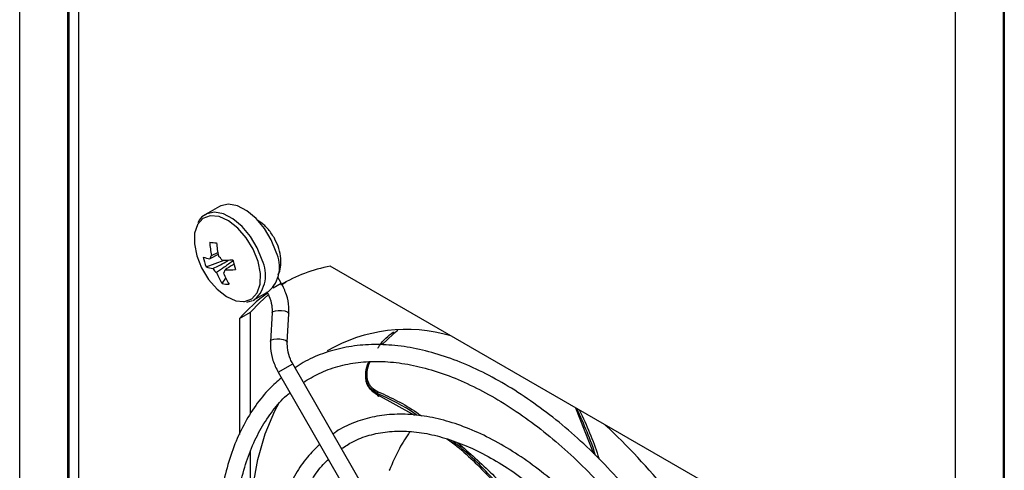
# Model space of a CAD drawing. Extents: x 5 to 292, y 5 to 205.
# Drawn here: x 251 to 253, y 158 to 159 of the extents above; entities that cross this region are included whole.
import ezdxf

# ---------------------------------------------------------------- set-up
doc = ezdxf.new("R2010")
doc.units = 0
doc.layers.get('0').update_dxf_attribs({"linetype": 'CONTINUOUS'})

msp = doc.modelspace()

# ---------------------------------------------------------------- linework, layer by layer
at = {"color": 7, "linetype": 'CONTINUOUS'}
for p, q in [((250.86157, 144.86811), (250.86157, 180.60984)), ((250.7449, 144.89465), (250.7449, 180.5833)), ((250.86392, 180.56116), (250.86392, 144.85145)), ((250.88809, 144.84464), (250.88809, 180.50063)), ((253.12608, 143.56618), (253.12608, 179.3296)), ((253.00941, 179.27589), (253.00941, 143.61989)), ((253.12843, 179.24017), (253.12843, 143.52497)), ((251.22858, 158.60154), (251.19489, 158.58209)), ((251.22546, 158.4853), (251.20553, 158.47473)), ((251.20919, 158.48294), (251.22482, 158.49007)), ((251.19604, 158.45586), (251.2396, 158.47193)), ((252.4007, 157.93552), (251.49679, 158.4574)), ((251.23484, 158.41512), (251.24368, 158.42827)), ((251.35811, 158.40491), (251.37816, 158.41649)), ((251.37816, 158.41649), (251.36999, 158.43064)), ((251.37934, 158.41302), (251.38966, 158.41978)), ((251.31364, 158.37641), (251.3473, 158.39585)), ((251.29484, 158.37039), (251.30874, 158.37451)), ((251.3097, 158.37442), (251.31364, 158.37641)), ((251.27699, 158.3305), (251.30351, 158.3458)), ((251.30351, 158.0996), (251.30351, 158.3458)), ((251.3559, 158.34428), (251.35202, 158.27546)), ((251.39271, 158.27317), (251.39659, 158.34199)), ((251.27699, 158.3305), (251.27699, 158.05059)), ((251.64949, 158.294), (251.62141, 158.26678)), ((251.66066, 158.3021), (251.64949, 158.294)), ((251.62204, 158.27141), (251.61578, 158.26531)), ((251.37045, 158.20096), (251.40574, 158.22133)), ((251.81317, 157.51565), (251.40574, 158.22133)), ((251.37045, 158.20096), (251.77788, 157.49528)), ((251.61177, 158.14877), (251.61053, 158.14731)), ((251.61053, 158.14731), (251.70076, 158.09746)), ((252.09031, 158.11473), (252.1342, 158.00428)), ((251.30351, 157.49415), (251.30351, 158.01024))]:
    msp.add_line(p, q, dxfattribs=at)
at = {"color": 7, "linetype": 'CONTINUOUS', "flags": 128}
for points in [[(251.3654, 158.49145), (251.35378, 158.5209), (251.33727, 158.5487), (251.31711, 158.5728), (251.29478, 158.5914), (251.27195, 158.60313), (251.25031, 158.60711), (251.23145, 158.60305), (251.22858, 158.60154)], [(251.32202, 158.46852), (251.31024, 158.49803), (251.2934, 158.52571), (251.27286, 158.54933), (251.25028, 158.56696), (251.2275, 158.57718), (251.20635, 158.57916), (251.18856, 158.57274), (251.17556, 158.55844), (251.17508, 158.55759)], [(251.33171, 158.47199), (251.32009, 158.50145), (251.30358, 158.52925), (251.28342, 158.55335), (251.26109, 158.57195), (251.23826, 158.58367), (251.21661, 158.58766), (251.19776, 158.5836), (251.19438, 158.5818)], [(251.17508, 158.55759), (251.1684, 158.53743), (251.16768, 158.51139), (251.17343, 158.48244), (251.18521, 158.45293), (251.20205, 158.42524), (251.22259, 158.40163), (251.24517, 158.384), (251.26795, 158.37377), (251.28662, 158.37158)], [(251.28662, 158.37158), (251.2891, 158.37179), (251.30689, 158.37821), (251.31989, 158.39251), (251.32705, 158.41353), (251.32777, 158.43957), (251.32202, 158.46852)], [(251.30351, 158.3458), (251.32611, 158.36959), (251.3462, 158.38784)], [(251.3559, 158.34428), (251.35607, 158.34509), (251.35863, 158.34768), (251.36387, 158.34959), (251.37099, 158.35051), (251.37892, 158.35031), (251.38643, 158.34901), (251.3924, 158.34682), (251.3959, 158.34407), (251.39659, 158.34199)], [(251.35202, 158.27546), (251.3522, 158.27627), (251.35475, 158.27887), (251.35999, 158.28077), (251.36712, 158.28169), (251.37504, 158.28149), (251.38255, 158.2802), (251.38852, 158.27801), (251.39202, 158.27525), (251.39271, 158.27318)], [(251.49021, 157.17952), (251.47808, 157.20153), (251.4368, 157.28321), (251.40055, 157.36631), (251.36967, 157.45007), (251.34444, 157.53369), (251.3251, 157.6164), (251.31183, 157.69743), (251.30476, 157.77602), (251.30394, 157.85143), (251.30939, 157.92297), (251.32107, 157.98996), (251.33884, 158.05178), (251.36256, 158.10785), (251.37372, 158.12864)]]:
    msp.add_lwpolyline(points, dxfattribs=at)
at = {"color": 7, "linetype": 'CONTINUOUS'}
for centre, radius, start, end in [((251.42386, 160.76117), 2.25688, 264.43233, 264.86056), ((251.45389, 158.53206), 0.24958, 183.9327, 191.35066), ((251.47068, 158.53048), 0.24958, 183.9327, 191.35066), ((251.21845, 158.47389), 0.01295, 135.66778, 176.25102), ((251.20341, 158.45092), 0.0379, 33.75513, 53.43346), ((251.2937, 158.45551), 0.08021, 311.96258, 26.62096), ((251.22153, 158.5645), 0.09118, 249.10417, 259.89608), ((251.36607, 158.51964), 0.1816, 192.82936, 200.56073), ((251.24016, 158.77431), 0.30237, 269.00596, 273.85383), ((251.64479, 158.5751), 0.39773, 194.93109, 198.45901), ((251.26001, 158.43605), 0.08021, 311.96258, 26.62096), ((251.22856, 158.54105), 0.09118, 249.10417, 259.89608), ((251.24408, 158.47234), 0.0379, 213.75513, 233.43346), ((251.40545, 158.51679), 0.19862, 202.15302, 210.79214), ((251.22903, 158.44937), 0.01295, 315.66778, 356.25102), ((251.42225, 158.51522), 0.19862, 202.15302, 210.79214), ((251.2472, 158.75086), 0.30237, 269.00596, 273.85383), ((251.57261, 158.0704), 0.39435, 101.08461, 119.86385), ((251.25292, 158.51768), 0.10414, 260.00133, 269.29156), ((251.57825, 158.06713), 0.40015, 125.74494, 138.83927), ((251.68153, 157.92415), 0.38021, 73.6766, 120.35491), ((251.13889, 156.96561), 1.50796, 30.36424, 47.26812)]:
    msp.add_arc(centre, radius, start, end, dxfattribs=at)
for points, knots in [([(251.19435, 158.58166), (251.19419, 158.5816), (251.1879, 158.57945), (251.18131, 158.57237), (251.17751, 158.56398), (251.17654, 158.56183)], [0, 0, 0, 0, 0.0192084, 0.7492184, 1, 1, 1, 1]), ([(251.36055, 158.52638), (251.35806, 158.53037), (251.3509, 158.54189), (251.33773, 158.55723), (251.32609, 158.56471), (251.32115, 158.56789)], [0, 0, 0, 0, 0.2339129, 0.6747511, 1, 1, 1, 1]), ([(251.36945, 158.43604), (251.36972, 158.43636), (251.3739, 158.44131), (251.37692, 158.45506), (251.37821, 158.47609), (251.37318, 158.49974), (251.36598, 158.51678), (251.3612, 158.52523), (251.36055, 158.52638)], [0, 0, 0, 0, 0.0151131, 0.2328938, 0.4680248, 0.7198058, 0.9619635, 1, 1, 1, 1]), ([(251.21257, 158.45128), (251.22462, 158.45768), (251.23791, 158.46473), (251.25125, 158.47177), (251.25248, 158.47242)], [0, 0, 0, 0, 0.9077308, 1, 1, 1, 1]), ([(251.26126, 158.47004), (251.25422, 158.46502), (251.24098, 158.4556), (251.22771, 158.44627), (251.2215, 158.4419)], [0, 0, 0, 0, 0.53224316, 1, 1, 1, 1]), ([(251.26361, 158.46222), (251.26231, 158.4614), (251.25512, 158.45684), (251.24789, 158.45227), (251.24195, 158.44853)], [0, 0, 0, 0, 0.1796774, 1, 1, 1, 1]), ([(251.39659, 158.34199), (251.39666, 158.34748), (251.39687, 158.36278), (251.39192, 158.38866), (251.38276, 158.40718), (251.37816, 158.41649)], [0, 0, 0, 0, 0.21788243, 0.60686575, 1, 1, 1, 1]), ([(251.34287, 158.39612), (251.34476, 158.39253), (251.3505, 158.38168), (251.35575, 158.36359), (251.35586, 158.35015), (251.3559, 158.34428)], [0, 0, 0, 0, 0.2175594, 0.6580751, 1, 1, 1, 1]), ([(251.61198, 158.25944), (251.61331, 158.26159), (251.62314, 158.27745), (251.63729, 158.2886), (251.64952, 158.29824)], [0, 0, 0, 0, 0.1355441, 1, 1, 1, 1]), ([(251.64952, 158.29824), (251.64927, 158.29812), (251.64879, 158.29789), (251.64859, 158.29694), (251.64878, 158.29563), (251.64925, 158.29454), (251.64949, 158.294)], [0, 0, 0, 0, 0.2499722, 0.5000346, 0.7500023, 1, 1, 1, 1]), ([(251.35202, 158.27546), (251.35195, 158.26997), (251.35174, 158.25467), (251.35669, 158.22879), (251.36585, 158.21027), (251.37045, 158.20096)], [0, 0, 0, 0, 0.2178824, 0.6068658, 1, 1, 1, 1]), ([(251.40574, 158.22133), (251.40385, 158.22492), (251.39811, 158.23577), (251.39286, 158.25386), (251.39276, 158.2673), (251.39271, 158.27317)], [0, 0, 0, 0, 0.2175594, 0.6580751, 1, 1, 1, 1]), ([(252.37761, 157.69186), (252.36498, 157.71274), (252.33737, 157.75839), (252.29036, 157.82538), (252.23797, 157.89278), (252.18271, 157.95601), (252.12517, 158.01465), (252.06576, 158.06818), (252.00497, 158.11617), (251.94327, 158.15821), (251.88116, 158.19393), (251.81913, 158.22301), (251.75768, 158.24517), (251.69734, 158.26019), (251.63863, 158.26791), (251.5821, 158.26822), (251.52822, 158.26124), (251.47778, 158.24659), (251.43867, 158.22991), (251.41806, 158.2157), (251.41158, 158.21122)], [0, 0, 0, 0, 0.0488099, 0.1066786, 0.1645569, 0.2224511, 0.2803671, 0.3383106, 0.3962864, 0.4542974, 0.5123431, 0.5704164, 0.6284955, 0.6865373, 0.7444813, 0.8022488, 0.8597588, 0.9169623, 0.9738801, 1, 1, 1, 1]), ([(251.43165, 158.17646), (251.4441, 158.18408), (251.47019, 158.20005), (251.51466, 158.21585), (251.56353, 158.22565), (251.61545, 158.22813), (251.66981, 158.22349), (251.72616, 158.21176), (251.78403, 158.19305), (251.84297, 158.16752), (251.90246, 158.13535), (251.96201, 158.09682), (252.0211, 158.05221), (252.0792, 158.00192), (252.13582, 157.94635), (252.19041, 157.88598), (252.24262, 157.82138), (252.2915, 157.75284), (252.32483, 157.70256), (252.34056, 157.6747), (252.34236, 157.67151)], [0, 0, 0, 0, 0.054554, 0.1143191, 0.1739175, 0.2331785, 0.2920776, 0.3506876, 0.4091085, 0.4674271, 0.5257043, 0.5839742, 0.6422554, 0.7005599, 0.7588917, 0.8172497, 0.8756303, 0.9340284, 0.9924381, 1, 1, 1, 1]), ([(251.59016, 158.22569), (251.5897, 158.225), (251.58471, 158.21739), (251.58207, 158.20353), (251.58129, 158.18762), (251.58352, 158.17626), (251.58806, 158.16652), (251.59642, 158.15578), (251.6049, 158.15069), (251.61053, 158.14731)], [0, 0, 0, 0, 0.0244889, 0.2667792, 0.3898744, 0.5133433, 0.6364536, 0.7587241, 1, 1, 1, 1]), ([(251.61177, 158.14877), (251.60613, 158.15212), (251.59762, 158.15716), (251.58921, 158.16782), (251.58461, 158.17751), (251.58233, 158.18884), (251.58309, 158.20475), (251.5855, 158.21821), (251.59018, 158.22543), (251.59036, 158.2257)], [0, 0, 0, 0, 0.2448392, 0.3689425, 0.4938879, 0.6192259, 0.7442256, 0.9902541, 1, 1, 1, 1]), ([(251.59327, 158.22584), (251.59283, 158.22519), (251.58811, 158.21812), (251.58542, 158.20505), (251.58466, 158.19013), (251.58682, 158.17963), (251.59121, 158.17077), (251.59929, 158.16111), (251.60737, 158.15674), (251.61275, 158.15383)], [0, 0, 0, 0, 0.0246283, 0.2671719, 0.3888648, 0.5106603, 0.6327567, 0.7551885, 1, 1, 1, 1]), ([(251.37852, 158.18699), (251.36882, 158.17869), (251.346, 158.15917), (251.31544, 158.121), (251.28631, 158.07408), (251.26245, 158.0213), (251.24387, 157.96333), (251.2308, 157.90058), (251.22334, 157.83361), (251.22157, 157.763), (251.22547, 157.68936), (251.23501, 157.6133), (251.25008, 157.53548), (251.27054, 157.45652), (251.29623, 157.37707), (251.32688, 157.29776), (251.36241, 157.21934), (251.38987, 157.16554), (251.40538, 157.13814), (251.40664, 157.13591)], [0, 0, 0, 0, 0.046006, 0.1082298, 0.1707107, 0.2335049, 0.296587, 0.3598852, 0.4233185, 0.4868192, 0.5503381, 0.6138436, 0.677325, 0.7407794, 0.8042085, 0.8676162, 0.9310081, 0.9943902, 1, 1, 1, 1]), ([(251.44398, 157.15283), (251.44002, 157.15985), (251.42215, 157.19155), (251.39323, 157.24934), (251.35923, 157.32622), (251.33008, 157.40377), (251.30589, 157.48121), (251.28689, 157.55787), (251.27322, 157.63307), (251.26499, 157.70616), (251.26225, 157.77649), (251.26499, 157.84345), (251.27315, 157.90644), (251.28661, 157.96496), (251.30526, 158.01847), (251.32878, 158.06674), (251.35742, 158.10875), (251.38107, 158.1369), (251.39638, 158.14892), (251.39921, 158.15114)], [0, 0, 0, 0, 0.0183751, 0.0828885, 0.1474094, 0.2119137, 0.2763944, 0.3408448, 0.4052588, 0.4696324, 0.5339644, 0.5982601, 0.6625349, 0.7268107, 0.791132, 0.8555743, 0.920242, 0.9852519, 1, 1, 1, 1]), ([(251.61177, 158.14877), (251.61177, 158.1497), (251.61178, 158.15136), (251.61245, 158.15308), (251.61275, 158.15383)], [0, 0, 0, 0, 0.5593377, 1, 1, 1, 1]), ([(251.70657, 158.09657), (251.70569, 158.09721), (251.67435, 158.1201), (251.64262, 158.13464), (251.61177, 158.14877)], [0, 0, 0, 0, 0.0278177, 1, 1, 1, 1]), ([(251.61275, 158.15383), (251.64401, 158.13939), (251.67915, 158.12315), (251.71394, 158.09766), (251.71778, 158.09484)], [0, 0, 0, 0, 0.8894093, 1, 1, 1, 1]), ([(251.61053, 158.14731), (251.61063, 158.14669), (251.61084, 158.14546), (251.61172, 158.14413), (251.61294, 158.14333), (251.61442, 158.14322), (251.61565, 158.14349), (251.6163, 158.14396), (251.61642, 158.14405)], [0, 0, 0, 0, 0.1907863, 0.3815721, 0.572354, 0.7631327, 0.953912, 1, 1, 1, 1]), ([(252.13908, 157.99931), (252.13902, 157.99951), (252.12794, 158.03738), (252.11067, 158.07523), (252.09349, 158.11289)], [0, 0, 0, 0, 0.0052558, 1, 1, 1, 1]), ([(252.10045, 158.10876), (252.11705, 158.07233), (252.13495, 158.03305), (252.14647, 157.99378), (252.1473, 157.99093)], [0, 0, 0, 0, 0.9274251, 1, 1, 1, 1]), ([(252.28513, 157.63846), (252.28068, 157.64619), (252.26323, 157.67644), (252.22886, 157.72656), (252.18255, 157.78797), (252.13312, 157.84522), (252.0814, 157.89793), (252.02781, 157.94551), (251.97288, 157.98747), (251.91716, 158.02336), (251.86118, 158.05279), (251.80549, 158.07542), (251.75067, 158.09096), (251.69731, 158.09919), (251.64605, 158.09996), (251.59737, 158.09344), (251.55234, 158.07902), (251.52101, 158.06483), (251.5062, 158.05351), (251.50372, 158.05162)], [0, 0, 0, 0, 0.0221099, 0.0865404, 0.1509828, 0.2154474, 0.2799448, 0.344485, 0.409076, 0.4737226, 0.5384214, 0.6031551, 0.6678626, 0.7324539, 0.7968014, 0.8607672, 0.9242681, 0.9873512, 1, 1, 1, 1]), ([(251.5242, 158.01616), (251.53303, 158.02205), (251.55369, 158.03581), (251.59073, 158.04944), (251.63419, 158.05811), (251.68074, 158.0594), (251.72964, 158.0536), (251.7804, 158.04075), (251.83249, 158.02101), (251.88538, 157.99455), (251.93852, 157.96164), (251.99133, 157.92261), (252.04323, 157.87784), (252.09363, 157.82781), (252.14203, 157.77309), (252.18765, 157.7141), (252.22385, 157.66219), (252.24324, 157.62922), (252.2498, 157.61807)], [0, 0, 0, 0, 0.0500333, 0.1170737, 0.1839344, 0.2502599, 0.3160186, 0.3813575, 0.4464518, 0.5114359, 0.5763926, 0.6413559, 0.7063523, 0.7713901, 0.8364681, 0.9015796, 0.9667155, 1, 1, 1, 1]), ([(251.68963, 158.05722), (251.68077, 158.044), (251.66172, 158.01559), (251.64746, 157.98187), (251.63983, 157.96384)], [0, 0, 0, 0, 0.46526414, 1, 1, 1, 1]), ([(251.77925, 158.03994), (251.78365, 158.03675), (251.81826, 158.01164), (251.88098, 157.95094), (251.93509, 157.8875), (251.96215, 157.85578)], [0, 0, 0, 0, 0.0678378, 0.5339168, 1, 1, 1, 1]), ([(251.96708, 157.85692), (251.93969, 157.88875), (251.8849, 157.95239), (251.8239, 158.01134), (251.79141, 158.03483), (251.78942, 158.03627)], [0, 0, 0, 0, 0.4841963, 0.968392, 1, 1, 1, 1]), ([(251.80566, 158.03011), (251.83386, 158.00573), (251.89249, 157.95504), (251.9462, 157.89202), (251.97407, 157.85932)], [0, 0, 0, 0, 0.4810074, 1, 1, 1, 1]), ([(251.47115, 158.02654), (251.46091, 158.01655), (251.43941, 157.99558), (251.41254, 157.95606), (251.38951, 157.91019), (251.37187, 157.85882), (251.35969, 157.80267), (251.35314, 157.74225), (251.3523, 157.67826), (251.35715, 157.61136), (251.36763, 157.54228), (251.38359, 157.47173), (251.40488, 157.40042), (251.43122, 157.32905), (251.46249, 157.25844), (251.48665, 157.2108), (251.50016, 157.18693), (251.50088, 157.18567)], [0, 0, 0, 0, 0.0640057, 0.1344091, 0.2052623, 0.2765834, 0.3482743, 0.4201978, 0.4922343, 0.5642969, 0.6363354, 0.7083351, 0.7802944, 0.8522181, 0.9241151, 0.9959957, 1, 1, 1, 1]), ([(251.53493, 157.20853), (251.53221, 157.21337), (251.51712, 157.24027), (251.49243, 157.2906), (251.463, 157.35947), (251.43851, 157.4288), (251.41906, 157.49771), (251.40488, 157.56546), (251.39609, 157.6313), (251.39277, 157.6945), (251.39491, 157.75435), (251.40242, 157.81022), (251.41521, 157.86146), (251.43297, 157.90774), (251.45587, 157.94801), (251.47582, 157.97546), (251.48937, 157.9873), (251.49232, 157.98988)], [0, 0, 0, 0, 0.0162702, 0.0904646, 0.1646664, 0.2388385, 0.3129682, 0.3870439, 0.4610561, 0.5350002, 0.6088817, 0.6827249, 0.7565685, 0.8304938, 0.9046451, 0.9792236, 1, 1, 1, 1]), ([(251.64094, 157.9647), (251.64053, 157.96476), (251.63972, 157.96489), (251.63916, 157.96476), (251.63912, 157.96443), (251.63959, 157.96403), (251.63983, 157.96384)], [0, 0, 0, 0, 0.2500001, 0.5, 0.7499998, 1, 1, 1, 1])]:
    msp.add_open_spline(points, degree=3, knots=knots, dxfattribs=at)

doc.saveas('drawing.dxf')
